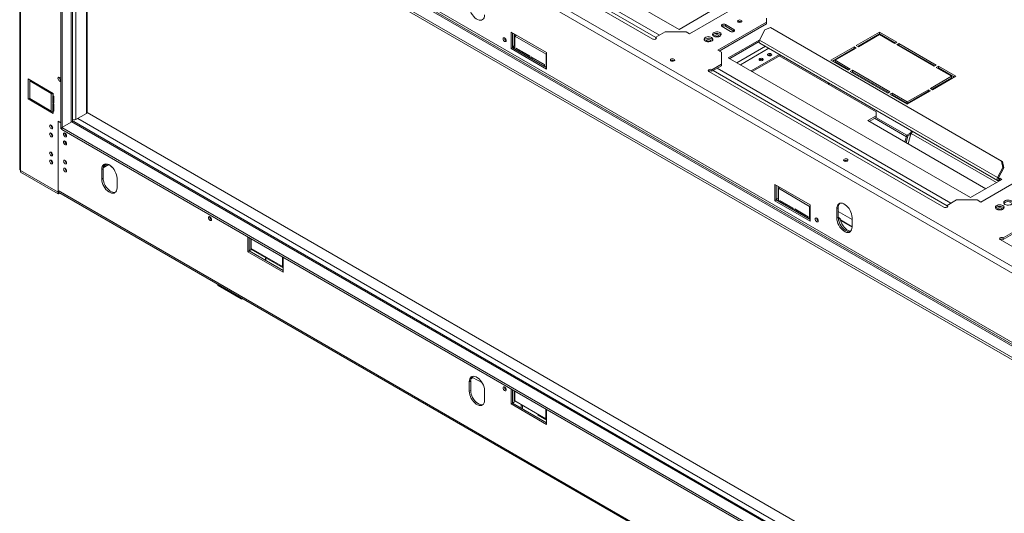
# Model space of a CAD drawing. Units: millimetres. Extents: x 310 to 4723, y 68 to 3428.
# Drawn here: x 3077 to 4081, y 602 to 1105 of the extents above; entities that cross this region are included whole.
import ezdxf

# ---------------------------------------------------------------- set-up
doc = ezdxf.new("R2010")
doc.units = ezdxf.units.MM
doc.header["$LTSCALE"] = 18

msp = doc.modelspace()

# ---------------------------------------------------------------- linework, layer by layer
at = {"color": 7, "linetype": 'Continuous', "lineweight": 15}
for p, q in [((3076.6, 1432.9), (3076.6, 953.1)), ((3077.4, 952), (3077.4, 1431.7)), ((4344.7, 699.1), (3115.8, 1408.6)), ((4347.6, 704), (3118.6, 1413.5)), ((4344.7, 628.4), (3115.8, 1337.8)), ((3130.1, 1325.8), (4382.9, 602.5)), ((4383.6, 603.7), (3130.8, 1327)), ((3118.6, 1320.8), (3118.6, 994.2)), ((3119.9, 1319.9), (4388.6, 587.5)), ((3119.9, 1317.8), (4388.6, 585.4)), ((3120, 1317.8), (3120, 995.4)), ((3130.4, 1001.3), (3130.4, 1311.8)), ((3145.5, 1010.7), (3145.5, 1303.1)), ((3502.2, 1237.7), (3749, 1095.2)), ((3482.4, 1223.9), (3722.1, 1085.4)), ((3809.1, 1119.3), (3759.6, 1090.8)), ((3749, 1095.2), (3781.1, 1113.7)), ((3838, 1102.6), (3838, 1106.7)), ((3788.5, 1074.1), (3838, 1102.6)), ((3790, 1073.2), (3838, 1101)), ((3792.8, 1098.1), (3801.3, 1093.2)), ((3804.8, 1095.3), (3796.4, 1100.2)), ((3796.4, 1098.5), (3796.4, 1100.2)), ((3804.8, 1093.6), (3796.4, 1098.5)), ((3804.8, 1093.6), (3804.8, 1095.3)), ((3836.4, 1094.7), (3831.1, 1084.4)), ((3842.2, 1097.1), (3836.4, 1094.7)), ((3838, 1101), (3838, 1102.6)), ((4077.7, 961.1), (3842.2, 1097.1)), ((3843.2, 1096.7), (3842.2, 1097.1)), ((4078.8, 960.7), (3843.2, 1096.7)), ((3613.9, 1071.6), (3577.9, 1092.4)), ((3577.9, 1092.4), (3577.9, 1075.7)), ((3579.3, 1091.6), (3579.3, 1076.5)), ((3579.4, 1077.4), (3579.4, 1091.5)), ((3581.2, 1078.4), (3581.2, 1090.5)), ((3583.2, 1089.3), (3581.5, 1088.4)), ((3581.5, 1088.4), (3581.5, 1076.2)), ((3613.4, 1070), (3581.5, 1088.4)), ((3725.3, 1087.2), (3734.9, 1092.8)), ((3725.3, 1085.6), (3725.3, 1087.2)), ((3725.4, 1085.5), (3725.3, 1085.6)), ((3756.1, 1092.8), (3734.9, 1092.8)), ((3756.1, 1092.8), (3759.6, 1090.8)), ((3786, 1087.8), (3786, 1087.7)), ((3799.2, 1066.3), (3831.2, 1084.8)), ((3805.1, 1093.4), (3804.8, 1093.6)), ((4073.7, 944.4), (3831.1, 1084.4)), ((3831.3, 1084.8), (3831.2, 1084.8)), ((3831.2, 1084.8), (3831.2, 1084.6)), ((3953.3, 1092.4), (3929.7, 1078.7)), ((3953.3, 1090.8), (3931.1, 1077.9)), ((3931.8, 1077.5), (3953.3, 1090)), ((3946.4, 1086.8), (3947.8, 1086.8)), ((3947.8, 1087.6), (3949.2, 1087.6)), ((3971, 1082.2), (3953.3, 1092.4)), ((3953.3, 1090.8), (3953.3, 1092.4)), ((3969.6, 1081.4), (3953.3, 1090.8)), ((3953.3, 1090), (3968.9, 1081)), ((3957.2, 1087.8), (3958.5, 1087.8)), ((3958.5, 1087), (3959.8, 1087.1)), ((3579.3, 1076.5), (3577.9, 1075.7)), ((3577.9, 1075.7), (3613.9, 1054.8)), ((3579.3, 1076.5), (3613.9, 1056.5)), ((3581.2, 1078.4), (3579.4, 1077.4)), ((3581.5, 1076.2), (3579.4, 1077.4)), ((3581.5, 1078.2), (3581.2, 1078.4)), ((3583, 1074.4), (3583, 1076.2)), ((3583, 1076.2), (3596.7, 1068.2)), ((3584.7, 1074.7), (3583.5, 1074)), ((3584.7, 1074.7), (3584.7, 1075.1)), ((3596.7, 1067.8), (3584.7, 1074.7)), ((3777.6, 1082.9), (3777.5, 1082.8)), ((3800.6, 1065.5), (3830.6, 1082.8)), ((3831.2, 1081.4), (4073.8, 941.3)), ((3927.5, 1077.5), (3903.8, 1063.8)), ((3927.5, 1075.9), (3905.3, 1063)), ((3908.1, 1063.8), (3929.7, 1076.3)), ((3929.7, 1076.3), (3927.5, 1077.5)), ((3927.5, 1075.9), (3927.5, 1077.5)), ((3928.2, 1075.5), (3927.5, 1075.9)), ((3929.7, 1078.7), (3931.8, 1077.5)), ((3968.9, 1081), (3971, 1082.2)), ((3973.1, 1081), (3971, 1079.8)), ((3971, 1079.8), (4009.2, 1057.7)), ((3973.1, 1079.3), (3972.4, 1078.9)), ((4011.3, 1058.9), (3973.1, 1081)), ((3973.1, 1079.3), (3973.1, 1081)), ((4009.9, 1058.1), (3973.1, 1079.3)), ((3596.7, 1068.2), (3596.7, 1066.4)), ((3598.2, 1065.6), (3598.2, 1067.4)), ((3598.2, 1067.4), (3611.9, 1059.4)), ((3599.9, 1065.9), (3598.7, 1065.3)), ((3599.9, 1065.9), (3599.9, 1066.4)), ((3611.9, 1059), (3599.9, 1065.9)), ((3613.9, 1070.4), (3613.4, 1070)), ((3613.4, 1057.8), (3613.4, 1070)), ((3613.9, 1054.8), (3613.9, 1071.6)), ((3788.5, 1074.1), (3792.1, 1072)), ((3792.1, 1059.8), (3792.1, 1072)), ((4046, 923.8), (3799.2, 1066.3)), ((3822.4, 1052.9), (3851.5, 1069.7)), ((3823.4, 1052.3), (3852.6, 1069.1)), ((3831.3, 1064.2), (3831, 1064)), ((3839.8, 1069.1), (3839.4, 1068.9)), ((3851.2, 1068.3), (3949.8, 1011.3)), ((3611.9, 1059.4), (3611.9, 1057.6)), ((3613.9, 1058.1), (3613.4, 1057.8)), ((3613.9, 1057.5), (3613.4, 1057.8)), ((3792.1, 1059.8), (3782.5, 1054.2)), ((3792.1, 1058.1), (3782.5, 1052.6)), ((3782.5, 1052.6), (3782.5, 1054.2)), ((3792.1, 1058.1), (3792.1, 1059.8)), ((3903.8, 1063.8), (3921.5, 1053.6)), ((3923.6, 1054.9), (3908.1, 1063.8)), ((3908.1, 1062.2), (3908.1, 1063.8)), ((3922.2, 1054), (3908.1, 1062.2)), ((3921.5, 1053.6), (3923.6, 1054.9)), ((4009.2, 1057.7), (4011.3, 1058.9)), ((4013.4, 1057.7), (4011.3, 1056.5)), ((4011.3, 1056.5), (4026.9, 1047.5)), ((4013.4, 1056.1), (4012.7, 1055.7)), ((4031.1, 1047.5), (4013.4, 1057.7)), ((4013.4, 1056.1), (4013.4, 1057.7)), ((4029.7, 1046.7), (4013.4, 1056.1)), ((3085.4, 1044.8), (3110.8, 1030.1)), ((3085.4, 1024.4), (3085.4, 1044.8)), ((3117.9, 1045.9), (3117.2, 1046.3)), ((3779.4, 1052.4), (4019.1, 914)), ((3925.8, 1053.6), (3923.6, 1052.4)), ((3923.6, 1052.4), (3961.8, 1030.4)), ((3925.8, 1052), (3925.1, 1051.6)), ((3963.9, 1031.6), (3925.8, 1053.6)), ((3925.8, 1052), (3925.8, 1053.6)), ((3962.5, 1030.8), (3925.8, 1052)), ((4026.9, 1047.5), (4005.3, 1035.1)), ((4026.9, 1045.9), (4006.7, 1034.2)), ((4007.4, 1033.8), (4031.1, 1047.5)), ((4026.9, 1045.9), (4026.9, 1047.5)), ((3086.8, 1042.8), (3086.8, 1044)), ((3086.8, 1042.8), (3087.8, 1043.4)), ((3086.8, 1042.8), (3108.8, 1030)), ((3086.8, 1024.8), (3086.8, 1042.8)), ((3118.6, 1043.5), (3117.2, 1042.7)), ((3117.2, 1042.7), (3117.9, 1042.3)), ((4005.3, 1035.1), (4007.4, 1033.8)), ((3086.8, 1025.2), (3085.4, 1024.4)), ((3110.8, 1009.7), (3085.4, 1024.4)), ((3108.8, 1012.1), (3086.8, 1024.8)), ((3108.8, 1030), (3108.8, 1012.1)), ((3110.8, 1028.9), (3108.8, 1030)), ((3110.3, 1028), (3110.8, 1027.6)), ((3110.3, 1020.8), (3110.3, 1028)), ((3110.8, 1030.1), (3110.8, 1028.9)), ((3110.8, 1028.9), (3110.8, 1027.6)), ((3111.4, 1027.3), (3110.8, 1027.6)), ((3111.4, 1020.2), (3111.4, 1027.3)), ((3961.8, 1030.4), (3963.9, 1031.6)), ((3966.1, 1030.4), (3963.9, 1029.1)), ((3963.9, 1029.1), (3981.6, 1018.9)), ((3966.1, 1028.7), (3965.4, 1028.3)), ((3981.6, 1021.4), (3966.1, 1030.4)), ((3966.1, 1028.7), (3966.1, 1030.4)), ((3981.6, 1019.7), (3966.1, 1028.7)), ((4003.2, 1033.8), (3981.6, 1021.4)), ((3981.6, 1018.9), (4005.3, 1032.6)), ((4003.2, 1032.2), (3981.6, 1019.7)), ((4005.3, 1032.6), (4003.2, 1033.8)), ((4003.2, 1032.2), (4003.2, 1033.8)), ((4003.9, 1031.8), (4003.2, 1032.2)), ((3111.4, 1021.4), (3110.3, 1020.8)), ((3110.8, 1020.5), (3110.3, 1020.8)), ((3110.3, 1019.6), (3110.8, 1019.3)), ((3110.3, 1012.4), (3110.3, 1019.6)), ((3110.8, 1020.5), (3110.8, 1019.3)), ((3110.8, 1020.5), (3111.4, 1020.2)), ((3111.4, 1019), (3110.8, 1019.3)), ((3111.4, 1011.8), (3111.4, 1019)), ((3981.6, 1019.7), (3981.6, 1021.4)), ((3108.8, 1012.1), (3110.8, 1010.9)), ((3111.4, 1013), (3110.3, 1012.4)), ((3110.8, 1012.1), (3110.3, 1012.4)), ((3110.8, 1012.1), (3110.8, 1010.9)), ((3110.8, 1012.1), (3111.4, 1011.8)), ((3110.8, 1010.9), (3110.8, 1009.7)), ((3133.8, 1003.4), (3144.8, 1009.7)), ((3145.5, 1010.5), (4388.1, 293.2)), ((3949.8, 1007.3), (3941.3, 1002.4)), ((3949.8, 1005.6), (3942.7, 1001.5)), ((3980.8, 985.9), (3948.2, 1004.7)), ((3981.1, 987.3), (3949.6, 1005.5)), ((3949.8, 1007.3), (3949.8, 1011.3)), ((3949.8, 1005.6), (3949.8, 1007.3)), ((3115.8, 1001.6), (3118.6, 1000)), ((3115.8, 1001.6), (3115.8, 929.3)), ((3115.8, 930.9), (3115.8, 1001.6)), ((3119.7, 993.5), (3118.6, 994.2)), ((3129.9, 1001.1), (3119.7, 995.2)), ((3119.7, 995.2), (4388.4, 262.8)), ((3119.7, 993.2), (3119.7, 995.2)), ((3129.9, 1001.1), (4382.8, 277.9)), ((3130.7, 1001.4), (3130.4, 1001.6)), ((4378.1, 281.7), (3131.7, 1001.3)), ((3941.3, 1002.4), (4061.7, 932.9)), ((3119.7, 993.2), (4388.4, 260.8)), ((3981.2, 987.4), (3979.3, 980.4)), ((3982.2, 986.8), (3980.4, 979.8)), ((3984.2, 989.1), (3981.2, 987.4)), ((3982.2, 986.8), (3981.2, 987.4)), ((3985.2, 988.5), (3982.2, 986.8)), ((3982.6, 978.5), (3985.4, 988.7)), ((3985.2, 988.5), (3984.2, 989.1)), ((3985.6, 988.9), (3985.2, 988.5)), ((3985.4, 988.7), (3985.8, 989.3)), ((3986.7, 991.6), (3985.9, 991.2)), ((3161.8, 954.2), (3167.4, 957.4)), ((3163.6, 956.4), (3162, 955.4)), ((3163.7, 956.9), (3165.6, 958)), ((3170.3, 955), (3171.1, 954.6)), ((4073.7, 944.4), (4079, 954.6)), ((4074.8, 943.9), (4080, 954.2)), ((4079, 954.6), (4077.7, 961.1)), ((4077.7, 961.1), (4078.8, 960.7)), ((4078.8, 960.7), (4080, 954.2)), ((4080, 954.2), (4079, 954.6)), ((3077.4, 952), (3077.4, 951.5)), ((3077.4, 951.5), (3115.8, 929.3)), ((3077.4, 951.4), (3115.8, 929.3)), ((3077.5, 951.4), (3077.4, 951.4)), ((3077.4, 949.7), (3077.4, 951.4)), ((3077.4, 949.7), (3115.8, 927.6)), ((3161.7, 953.3), (3160.3, 952.5)), ((3160.3, 952.5), (3160.3, 942.7)), ((3161.7, 953.3), (3161.7, 943.5)), ((4106.1, 947.9), (4056.6, 919.3)), ((4074.8, 943.9), (4073.7, 944.4)), ((3161.7, 943.5), (3160.3, 942.7)), ((3175.9, 933.7), (3175.9, 943.5)), ((3882.6, 916.5), (3846.6, 937.3)), ((3846.6, 937.3), (3846.6, 920.5)), ((3848, 936.5), (3848, 921.4)), ((3848.1, 936.4), (3848.1, 922.3)), ((3849.9, 935.4), (3849.9, 923.3)), ((3851.9, 934.2), (3850.2, 933.3)), ((4078.1, 942.3), (4046, 923.8)), ((4075.9, 943.5), (4075.2, 943.1)), ((4075.2, 943.1), (4075.2, 941.5)), ((4075.2, 941.5), (4075.9, 941.9)), ((4078.1, 942.3), (4075.9, 943.5)), ((4075.9, 943.5), (4075.9, 941.9)), ((4075.9, 941.9), (4076.6, 941.5)), ((3115.8, 930.9), (4344.7, 221.4)), ((3116.1, 929.5), (3115.8, 929.3)), ((3115.8, 929.3), (3116.1, 929.5)), ((3115.8, 927.6), (3115.8, 929.3)), ((3115.8, 927.6), (3117.4, 928.6)), ((3116.6, 929.1), (4345.6, 219.6)), ((3850.2, 921), (3850.2, 933.3)), ((3850.2, 933.3), (3882.1, 914.9)), ((3848, 921.4), (3846.6, 920.5)), ((3846.6, 920.5), (3882.6, 899.7)), ((3848, 921.4), (3882.6, 901.4)), ((3849.9, 923.3), (3848.1, 922.3)), ((3848.1, 922.3), (3850.2, 921)), ((3849.9, 923.3), (3850.2, 923.1)), ((3865.4, 913.1), (3851.7, 921)), ((3851.7, 921), (3851.7, 919.2)), ((3853.4, 919.6), (3852.2, 918.9)), ((3853.4, 920), (3853.4, 919.6)), ((3853.4, 919.6), (3865.4, 912.7)), ((3882.6, 915.2), (3882.1, 914.9)), ((3882.1, 914.9), (3882.1, 902.7)), ((3882.6, 899.7), (3882.6, 916.5)), ((4022.2, 915.8), (4031.9, 921.4)), ((4022.2, 914.2), (4022.2, 915.8)), ((4022.4, 914.1), (4022.2, 914.2)), ((4053.1, 921.4), (4031.9, 921.4)), ((4053.1, 921.4), (4056.6, 919.3)), ((3865.4, 911.3), (3865.4, 913.1)), ((3880.6, 904.3), (3866.9, 912.3)), ((3866.9, 912.3), (3866.9, 910.5)), ((3868.6, 910.8), (3867.4, 910.1)), ((3868.6, 911.2), (3868.6, 910.8)), ((3868.6, 910.8), (3880.6, 903.9)), ((3880.6, 902.5), (3880.6, 904.3)), ((3911.3, 913.4), (3909.9, 912.6)), ((3909.9, 912.6), (3909.9, 902.8)), ((3911.3, 903.6), (3909.9, 902.8)), ((3911.3, 913.4), (3911.3, 903.6)), ((3925.4, 901.5), (3911.3, 909.6)), ((3911.3, 903.8), (3913.3, 902.6)), ((3925.4, 893.8), (3925.4, 903.6)), ((4074.5, 911.4), (4074.5, 911.4)), ((3882.6, 903), (3882.1, 902.7)), ((3882.1, 902.7), (3882.6, 902.3)), ((3911.4, 901.6), (3911.5, 901.6)), ((3913.3, 902.6), (3911.5, 901.6)), ((3911.5, 901.6), (3911.7, 900.5)), ((3913.5, 901.1), (3925.4, 894.2)), ((3913.7, 900.6), (3925.4, 893.8)), ((3309.2, 883.8), (3309.2, 868.6)), ((4089.1, 888.3), (4079.5, 882.8)), ((4089.1, 886.7), (4079.5, 881.1)), ((3310.6, 883), (3310.6, 869.5)), ((3312.3, 882), (3312.3, 870.5)), ((3312.7, 871.9), (3312.7, 881.8)), ((4076.3, 881), (4236.9, 788.3)), ((4079.5, 882.8), (4079.5, 881.1)), ((3310.6, 869.5), (3309.2, 868.6)), ((3309.2, 868.6), (3345.2, 847.8)), ((3312.3, 870.5), (3310.6, 869.5)), ((3310.6, 869.5), (3345.2, 849.5)), ((3312.3, 871.1), (3345.2, 852.1)), ((3344.5, 853.5), (3312.7, 871.9)), ((3327.5, 859.7), (3327.5, 862.4)), ((3344.5, 863.4), (3344.5, 853.5)), ((3345.2, 853.9), (3344.5, 853.5)), ((3345.2, 847.8), (3345.2, 863)), ((3278.8, 835.4), (3278.8, 834.5)), ((3302.4, 820.6), (3279.1, 834.1)), ((3304.1, 820.8), (3303.9, 820.6)), ((3536.5, 737), (3535.1, 736.2)), ((3535.1, 736.2), (3535.1, 726.4)), ((3536.5, 737), (3536.5, 727.2)), ((3538.4, 740), (3536.7, 739.1)), ((3538.5, 740.6), (3548.4, 734.9)), ((3536.5, 727.2), (3535.1, 726.4)), ((3550.6, 717.4), (3550.6, 727.2)), ((3577.9, 728.7), (3577.9, 713.5)), ((3579.3, 727.9), (3579.3, 714.3)), ((3581, 726.9), (3581, 715.4)), ((3581.4, 716.8), (3581.4, 726.7)), ((3579.3, 714.3), (3577.9, 713.5)), ((3577.9, 713.5), (3613.9, 692.7)), ((3581, 715.4), (3579.3, 714.3)), ((3579.3, 714.3), (3613.9, 694.3)), ((3613.2, 698.4), (3581.4, 716.8)), ((3587.8, 713.1), (3587.8, 709.4)), ((3589.2, 712.3), (3589.2, 708.6)), ((3605.1, 703.1), (3605.1, 702.1)), ((3613.2, 708.3), (3613.2, 698.4)), ((3613.9, 692.7), (3613.9, 707.9)), ((3605.1, 702.1), (3613.9, 697)), ((3613.9, 698.8), (3613.2, 698.4))]:
    msp.add_line(p, q, dxfattribs=at)
at = {"color": 8, "linetype": 'Continuous', "lineweight": 15}
for p, q in [((3129.2, 1312.5), (3129.2, 1000.7)), ((3133.8, 1003.4), (3133.8, 1309.8)), ((3144.8, 1009.7), (3144.8, 1303.5)), ((3729.1, 1089.4), (3490.7, 1227.1)), ((3725.3, 1087.1), (3486.8, 1224.8)), ((3807.9, 1061.3), (3837, 1078.1)), ((3811.5, 1059.2), (3840.6, 1076)), ((3927.2, 1074.9), (3926.5, 1075.3)), ((3931.9, 1078.4), (3932.6, 1078)), ((4026.1, 918), (3787.7, 1055.6)), ((4022.2, 915.6), (3783.7, 1053.3)), ((3118.6, 1042.7), (3117.9, 1042.3)), ((4007.6, 1034.7), (4008.3, 1034.3)), ((3109.9, 1030.6), (3108.8, 1030)), ((4002.9, 1031.2), (4002.2, 1031.6)), ((3110.8, 1020.5), (3111.4, 1020.8)), ((3110.8, 1012.1), (3111.4, 1012.4)), ((4388.4, 281.5), (3135.9, 1004.6)), ((3985.2, 988.5), (3985.3, 988.6)), ((4072.7, 939.2), (3985.8, 989.3)), ((3108.6, 969.4), (3109.2, 969.7)), ((4075.2, 943.1), (4074.7, 943.4)), ((4076.1, 941.2), (4075.4, 941.6)), ((3327.2, 859.9), (3327.2, 862.6)), ((3279.1, 835.2), (3279.1, 834.1)), ((3302.4, 820.6), (3302.4, 821.8)), ((3303.9, 820.9), (3303.9, 820.6))]:
    msp.add_line(p, q, dxfattribs=at)
at = {"color": 7, "linetype": 'Continuous', "lineweight": 15, "flags": 128}
for points in [[(3535.1, 1119.1), (3535.2, 1117.4), (3535.6, 1115.6), (3536.2, 1113.7), (3537.1, 1111.9), (3538.2, 1110.2), (3539.4, 1108.6), (3540.7, 1107.2), (3542.1, 1106.1), (3543.6, 1105.3), (3545, 1104.8), (3546.3, 1104.6), (3547.6, 1104.8), (3548.6, 1105.3), (3549.5, 1106.1), (3550.1, 1107.2), (3550.5, 1108.6), (3550.6, 1110.2)], [(3812.4, 1104.5), (3811.7, 1104.8), (3810.9, 1104.9), (3810, 1104.8), (3809.3, 1104.5), (3808.8, 1104.1), (3808.7, 1103.6), (3808.8, 1103.1), (3809.3, 1102.7), (3810, 1102.5), (3810.9, 1102.4), (3811.7, 1102.5), (3812.4, 1102.7), (3812.9, 1103.1), (3813.1, 1103.6), (3812.9, 1104.1), (3812.4, 1104.5)], [(3796.4, 1100.2), (3795.5, 1100.5), (3794.6, 1100.6), (3793.6, 1100.5), (3792.8, 1100.2), (3792.3, 1099.7), (3792.1, 1099.1), (3792.3, 1098.6), (3792.8, 1098.1)], [(3801.3, 1093.2), (3802.1, 1092.9), (3803.1, 1092.8), (3804, 1092.9), (3804.8, 1093.2), (3805.4, 1093.7), (3805.6, 1094.2), (3805.4, 1094.8), (3804.8, 1095.3)], [(3572.7, 1083.9), (3572.6, 1084.6), (3572.2, 1085.4), (3571.7, 1086.1), (3571.1, 1086.6), (3570.6, 1086.8), (3570, 1086.7), (3569.7, 1086.3), (3569.6, 1085.7), (3569.7, 1084.9), (3570, 1084.1), (3570.6, 1083.4), (3571.1, 1083), (3571.7, 1082.8), (3572.2, 1082.9), (3572.6, 1083.2), (3572.7, 1083.9)], [(3722.1, 1085.4), (3722.9, 1085.2), (3723.7, 1085.1), (3724.5, 1085.2), (3725.3, 1085.4), (3725.7, 1085.9), (3725.9, 1086.3), (3725.7, 1086.8), (3725.3, 1087.2)], [(3782.2, 1087.1), (3781.2, 1087.5), (3780, 1087.8), (3778.7, 1087.9), (3777.5, 1087.7), (3776.3, 1087.3), (3775.4, 1086.8), (3774.8, 1086.2), (3774.5, 1085.4), (3774.6, 1084.7), (3775.1, 1084), (3775.9, 1083.4), (3776.9, 1083), (3778.1, 1082.7), (3779.4, 1082.7), (3780.6, 1082.8), (3781.7, 1083.2), (3782.6, 1083.7), (3783.3, 1084.4), (3783.5, 1085.1), (3783.4, 1085.8), (3783, 1086.5), (3782.2, 1087.1)], [(3782.2, 1085.5), (3781.2, 1085.9), (3780, 1086.2), (3778.7, 1086.2), (3777.5, 1086.1), (3776.3, 1085.7), (3775.4, 1085.2), (3774.8, 1084.5), (3774.8, 1084.4)], [(3780.8, 1082.9), (3781.1, 1083.1), (3781.2, 1083.6), (3781.1, 1084.1), (3780.6, 1084.5), (3779.9, 1084.8), (3779, 1084.9), (3778.2, 1084.8), (3777.5, 1084.5), (3777, 1084.1), (3776.8, 1083.6), (3777, 1083.1), (3777.3, 1082.9)], [(3783.3, 1084.4), (3783, 1084.9), (3782.2, 1085.5)], [(3790.7, 1092), (3789.7, 1092.4), (3788.5, 1092.7), (3787.2, 1092.8), (3785.9, 1092.6), (3784.8, 1092.2), (3783.9, 1091.7), (3783.3, 1091.1), (3783, 1090.3), (3783.1, 1089.6), (3783.6, 1088.9), (3784.3, 1088.3), (3785.4, 1087.9), (3786.6, 1087.6), (3787.8, 1087.6), (3789.1, 1087.7), (3790.2, 1088.1), (3791.1, 1088.6), (3791.7, 1089.3), (3792, 1090), (3791.9, 1090.7), (3791.5, 1091.4), (3790.7, 1092)], [(3790.7, 1090.4), (3789.7, 1090.8), (3788.5, 1091.1), (3787.2, 1091.1), (3785.9, 1091), (3784.8, 1090.6), (3783.9, 1090.1), (3783.3, 1089.4), (3783.2, 1089.3)], [(3789.3, 1087.8), (3789.6, 1088), (3789.7, 1088.5), (3789.6, 1089), (3789.1, 1089.4), (3788.4, 1089.7), (3787.5, 1089.8), (3786.7, 1089.7), (3786, 1089.4), (3785.5, 1089), (3785.3, 1088.5), (3785.5, 1088), (3785.8, 1087.8)], [(3791.8, 1089.3), (3791.5, 1089.8), (3790.7, 1090.4)], [(3831.2, 1081.4), (3831.1, 1081.5), (3830.8, 1081.8), (3830.7, 1082.3), (3830.7, 1083), (3830.8, 1083.7), (3831.1, 1084.4)], [(3743.8, 1064.9), (3743.1, 1065.2), (3742.3, 1065.3), (3741.4, 1065.2), (3740.7, 1064.9), (3740.2, 1064.5), (3740.1, 1064), (3740.2, 1063.6), (3740.7, 1063.1), (3741.4, 1062.9), (3742.3, 1062.8), (3743.1, 1062.9), (3743.8, 1063.1), (3744.3, 1063.6), (3744.5, 1064), (3744.3, 1064.5), (3743.8, 1064.9)], [(3834.3, 1063.7), (3834.7, 1064.1), (3834.9, 1064.6), (3834.7, 1065.1), (3834.3, 1065.5), (3833.6, 1065.7), (3832.8, 1065.8), (3832, 1065.7), (3831.3, 1065.5), (3830.8, 1065.1), (3830.7, 1064.6), (3830.8, 1064.1), (3831.3, 1063.7), (3832, 1063.5), (3832.8, 1063.4), (3833.6, 1063.5), (3834.3, 1063.7)], [(3842.7, 1068.6), (3843.2, 1069), (3843.4, 1069.5), (3843.2, 1070), (3842.7, 1070.4), (3842.1, 1070.6), (3841.3, 1070.7), (3840.5, 1070.6), (3839.8, 1070.4), (3839.3, 1070), (3839.2, 1069.5), (3839.3, 1069), (3839.8, 1068.6), (3840.5, 1068.4), (3841.3, 1068.3), (3842.1, 1068.4), (3842.7, 1068.6)], [(3782.5, 1054.2), (3781.8, 1054.5), (3780.9, 1054.6), (3780.1, 1054.5), (3779.4, 1054.2), (3778.9, 1053.8), (3778.7, 1053.3), (3778.9, 1052.8), (3779.4, 1052.4)], [(3117.2, 1046.3), (3116.6, 1046.5), (3116.1, 1046.4), (3115.7, 1046), (3115.6, 1045.4), (3115.7, 1044.6), (3116.1, 1043.8), (3116.6, 1043.2), (3117.2, 1042.7)], [(3118.6, 1045.2), (3118.5, 1045.4), (3117.9, 1045.9)], [(3117.9, 1042.3), (3118.5, 1042.1), (3118.6, 1042)], [(3110.3, 995), (3110.1, 995.7), (3109.8, 996.5), (3109.3, 997.2), (3108.7, 997.7), (3108.1, 997.9), (3107.6, 997.8), (3107.3, 997.4), (3107.1, 996.8), (3107.3, 996), (3107.6, 995.2), (3108.1, 994.6), (3108.7, 994.1), (3109.3, 993.9), (3109.8, 994), (3110.1, 994.4), (3110.3, 995)], [(3110.3, 986.8), (3110.1, 987.6), (3109.8, 988.4), (3109.3, 989), (3108.7, 989.5), (3108.1, 989.7), (3107.6, 989.6), (3107.3, 989.2), (3107.1, 988.6), (3107.3, 987.9), (3107.6, 987.1), (3108.1, 986.4), (3108.7, 985.9), (3109.3, 985.7), (3109.8, 985.8), (3110.1, 986.2), (3110.3, 986.8)], [(3121.3, 988.6), (3121.4, 987.9), (3121.7, 987.1), (3122.2, 986.4), (3122.8, 985.9), (3123.4, 985.7), (3123.9, 985.8), (3124.3, 986.2), (3124.4, 986.8), (3124.3, 987.6), (3123.9, 988.4), (3123.4, 989), (3122.8, 989.5), (3122.2, 989.7), (3121.7, 989.6), (3121.4, 989.2), (3121.3, 988.6)], [(3121.3, 980.4), (3121.4, 979.7), (3121.7, 978.9), (3122.2, 978.2), (3122.8, 977.8), (3123.4, 977.5), (3123.9, 977.6), (3124.3, 978), (3124.4, 978.7), (3124.3, 979.4), (3123.9, 980.2), (3123.4, 980.9), (3122.8, 981.3), (3122.2, 981.6), (3121.7, 981.5), (3121.4, 981.1), (3121.3, 980.4)], [(3107.1, 969.2), (3107.3, 968.4), (3107.6, 967.6), (3108.1, 967), (3108.7, 966.5), (3109.3, 966.3), (3109.8, 966.4), (3110.1, 966.8), (3110.3, 967.4), (3110.1, 968.1), (3109.8, 968.9), (3109.3, 969.6), (3108.7, 970.1), (3108.1, 970.3), (3107.6, 970.2), (3107.3, 969.8), (3107.1, 969.2)], [(3107.1, 961), (3107.3, 960.3), (3107.6, 959.5), (3108.1, 958.8), (3108.7, 958.3), (3109.3, 958.1), (3109.8, 958.2), (3110.1, 958.6), (3110.3, 959.2), (3110.1, 960), (3109.8, 960.8), (3109.3, 961.4), (3108.7, 961.9), (3108.1, 962.1), (3107.6, 962), (3107.3, 961.6), (3107.1, 961)], [(3121.4, 961), (3121.5, 960.3), (3121.8, 959.5), (3122.3, 958.9), (3122.8, 958.4), (3123.4, 958.2), (3123.9, 958.3), (3124.2, 958.7), (3124.3, 959.3), (3124.2, 960), (3123.9, 960.7), (3123.4, 961.4), (3122.8, 961.8), (3122.3, 962), (3121.8, 961.9), (3121.5, 961.6), (3121.4, 961)], [(3121.4, 952.8), (3121.5, 952.1), (3121.8, 951.3), (3122.3, 950.7), (3122.8, 950.2), (3123.4, 950), (3123.9, 950.1), (3124.2, 950.5), (3124.3, 951.1), (3124.2, 951.8), (3123.9, 952.6), (3123.4, 953.2), (3122.8, 953.7), (3122.3, 953.9), (3121.8, 953.8), (3121.5, 953.4), (3121.4, 952.8)], [(3175.9, 943.5), (3175.7, 945.3), (3175.3, 947.1), (3174.7, 948.9), (3173.8, 950.8), (3172.8, 952.5), (3171.6, 954.1), (3170.2, 955.4), (3168.8, 956.6), (3167.4, 957.4), (3166, 957.9), (3164.6, 958.1), (3163.4, 957.9), (3162.3, 957.4), (3161.5, 956.6), (3160.8, 955.5), (3160.5, 954.1), (3160.3, 952.5)], [(3163.6, 956.4), (3163.9, 957.8), (3164, 958)], [(3920.6, 962.9), (3919.9, 963.2), (3919, 963.3), (3918.2, 963.2), (3917.5, 962.9), (3917, 962.5), (3916.8, 962), (3917, 961.5), (3917.5, 961.1), (3918.2, 960.8), (3919, 960.7), (3919.9, 960.8), (3920.6, 961.1), (3921.1, 961.5), (3921.2, 962), (3921.1, 962.5), (3920.6, 962.9)], [(4073.7, 944.4), (4073.4, 943.6), (4073.3, 942.9), (4073.3, 942.3), (4073.4, 941.8), (4073.7, 941.4), (4074.2, 941.2), (4074.7, 941.3), (4075.2, 941.5)], [(4074.8, 943.9), (4074.7, 943.7), (4074.7, 943.5), (4074.7, 943.3), (4074.7, 943.2), (4074.8, 943.1), (4074.9, 943), (4075.1, 943.1), (4075.2, 943.1)], [(3160.3, 942.7), (3160.5, 941), (3160.8, 939.2), (3161.5, 937.3), (3162.3, 935.5), (3163.4, 933.8), (3164.6, 932.2), (3166, 930.8), (3167.4, 929.7), (3168.8, 928.9), (3170.2, 928.4), (3171.6, 928.2), (3172.8, 928.4), (3173.8, 928.9), (3174.7, 929.7), (3175.3, 930.8), (3175.7, 932.2), (3175.9, 933.7)], [(3161.7, 943.5), (3161.9, 941.8), (3162.3, 940), (3162.9, 938.1), (3163.8, 936.3), (3164.8, 934.6), (3166, 933), (3167.4, 931.6), (3168.8, 930.5), (3170.2, 929.7), (3171.6, 929.2), (3173, 929), (3174.2, 929.2), (3174.3, 929.2)], [(3925.4, 903.6), (3925.3, 905.3), (3924.9, 907.2), (3924.2, 909), (3923.4, 910.8), (3922.3, 912.6), (3921.1, 914.1), (3919.8, 915.5), (3918.3, 916.6), (3916.9, 917.5), (3915.5, 918), (3914.2, 918.1), (3912.9, 918), (3911.9, 917.5), (3911, 916.6), (3910.4, 915.5), (3910, 914.2), (3909.9, 912.6)], [(4019.1, 914), (4019.8, 913.7), (4020.7, 913.6), (4021.5, 913.7), (4022.2, 914), (4022.7, 914.4), (4022.9, 914.9), (4022.7, 915.4), (4022.2, 915.8)], [(4079.2, 915.7), (4078.2, 916.1), (4077, 916.4), (4075.7, 916.4), (4074.4, 916.3), (4073.3, 915.9), (4072.4, 915.4), (4071.8, 914.7), (4071.5, 914), (4071.6, 913.3), (4072.1, 912.6), (4072.8, 912), (4073.9, 911.5), (4075.1, 911.3), (4076.3, 911.2), (4077.6, 911.4), (4078.7, 911.7), (4079.6, 912.3), (4080.2, 912.9), (4080.5, 913.6), (4080.4, 914.4), (4080, 915.1), (4079.2, 915.7)], [(4079.2, 914), (4078.2, 914.5), (4077, 914.7), (4075.7, 914.8), (4074.4, 914.6), (4073.3, 914.3), (4072.4, 913.7), (4071.8, 913.1), (4071.7, 913)], [(4080.3, 913), (4080, 913.4), (4079.2, 914)], [(4087.7, 920.6), (4086.7, 921), (4085.5, 921.3), (4084.2, 921.3), (4082.9, 921.2), (4081.8, 920.8), (4080.9, 920.3), (4080.3, 919.6), (4080, 918.9), (4080.1, 918.2), (4080.6, 917.5), (4081.3, 916.9), (4082.4, 916.4), (4083.6, 916.2), (4084.8, 916.1), (4086.1, 916.3), (4087.2, 916.6), (4088.1, 917.2), (4088.7, 917.8), (4089, 918.5), (4088.9, 919.3), (4088.5, 920), (4087.7, 920.6)], [(4087.7, 918.9), (4086.7, 919.4), (4085.5, 919.6), (4084.2, 919.7), (4082.9, 919.5), (4081.8, 919.2), (4080.9, 918.6), (4080.3, 918), (4080.2, 917.9)], [(3272.2, 901.5), (3272.1, 902.3), (3271.7, 903), (3271.2, 903.7), (3270.6, 904.2), (3270, 904.4), (3269.5, 904.3), (3269.2, 903.9), (3269.1, 903.3), (3269.2, 902.5), (3269.5, 901.8), (3270, 901.1), (3270.6, 900.6), (3271.2, 900.4), (3271.7, 900.5), (3272.1, 900.9), (3272.2, 901.5)], [(3911.3, 903.6), (3911.4, 901.9), (3911.8, 900.1), (3912.4, 898.2), (3913.3, 896.4), (3914.4, 894.7), (3915.6, 893.1), (3916.9, 891.7), (3918.3, 890.6), (3919.8, 889.8), (3921.2, 889.2), (3922.5, 889.1), (3923.7, 889.2), (3923.8, 889.3)], [(4077.8, 911.4), (4078.1, 911.7), (4078.2, 912.2), (4078.1, 912.7), (4077.6, 913.1), (4076.9, 913.4), (4076, 913.5), (4075.2, 913.4), (4074.5, 913.1), (4074, 912.7), (4073.8, 912.2), (4074, 911.7), (4074.3, 911.4)], [(3890.9, 900.2), (3890.8, 900.9), (3890.4, 901.7), (3889.9, 902.4), (3889.3, 902.9), (3888.7, 903.1), (3888.2, 903), (3887.9, 902.6), (3887.8, 902), (3887.9, 901.2), (3888.2, 900.4), (3888.7, 899.8), (3889.3, 899.3), (3889.9, 899.1), (3890.4, 899.2), (3890.8, 899.6), (3890.9, 900.2)], [(3909.9, 902.8), (3910, 901.1), (3910.4, 899.2), (3911, 897.4), (3911.9, 895.6), (3912.9, 893.8), (3914.2, 892.3), (3915.5, 890.9), (3916.9, 889.8), (3918.3, 888.9), (3919.8, 888.4), (3921.1, 888.3), (3922.3, 888.4), (3923.4, 888.9), (3924.2, 889.8), (3924.9, 890.9), (3925.3, 892.2), (3925.4, 893.8)], [(3913.3, 902.6), (3913.6, 900.8), (3914.2, 898.9), (3915.1, 897), (3916.2, 895.2), (3917.4, 893.6), (3918.8, 892.2), (3920.2, 891), (3921.7, 890.2), (3923.1, 889.6), (3924, 889.5)], [(4079.5, 882.8), (4078.7, 883.1), (4077.9, 883.1), (4077.1, 883.1), (4076.3, 882.8), (4075.9, 882.4), (4075.7, 881.9), (4075.9, 881.4), (4076.3, 881)], [(3550.6, 727.2), (3550.5, 728.9), (3550.1, 730.7), (3549.5, 732.6), (3548.6, 734.4), (3547.6, 736.2), (3546.3, 737.7), (3545, 739.1), (3543.6, 740.2), (3542.1, 741), (3540.7, 741.6), (3539.4, 741.7), (3538.2, 741.6), (3537.1, 741.1), (3536.2, 740.2), (3535.6, 739.1), (3535.2, 737.8), (3535.1, 736.2)], [(3538.4, 740), (3538.7, 741.4), (3538.8, 741.7)], [(3535.1, 726.4), (3535.2, 724.7), (3535.6, 722.8), (3536.2, 721), (3537.1, 719.2), (3538.2, 717.4), (3539.4, 715.9), (3540.7, 714.5), (3542.1, 713.4), (3543.6, 712.5), (3545, 712), (3546.3, 711.8), (3547.6, 712), (3548.6, 712.5), (3549.5, 713.3), (3550.1, 714.5), (3550.5, 715.8), (3550.6, 717.4)], [(3536.5, 727.2), (3536.6, 725.5), (3537, 723.6), (3537.7, 721.8), (3538.5, 720), (3539.6, 718.2), (3540.8, 716.7), (3542.1, 715.3), (3543.6, 714.2), (3545, 713.3), (3546.4, 712.8), (3547.7, 712.7), (3549, 712.8), (3549, 712.9)], [(3569.6, 729.8), (3569.7, 729.1), (3570, 728.3), (3570.6, 727.6), (3571.1, 727.1), (3571.7, 726.9), (3572.2, 727), (3572.6, 727.4), (3572.7, 728), (3572.6, 728.8), (3572.2, 729.6), (3571.7, 730.2), (3571.1, 730.7), (3570.6, 730.9), (3570, 730.8), (3569.7, 730.4), (3569.6, 729.8)]]:
    msp.add_lwpolyline(points, dxfattribs=at)
at = {"color": 7, "linetype": 'Continuous', "lineweight": 15}
for centre, radius, start, end in [((3794.6, 1095.4), 3.59, 60.7213, 125.3769), ((3810.9, 1100.2), 3.15, 57.6052, 122.3948), ((3810.9, 1095.9), 6.78, 79.7927, 100.2073), ((3574.2, 1086.5), 3.14, 177.5896, 242.405), ((3574.4, 1086.7), 3.23, 182.64, 237.3547), ((3787.5, 1085), 3.17, 58.8881, 121.1119), ((3787.5, 1085), 3.13, 60.5285, 118.2489), ((3779, 1080.1), 3.17, 58.8881, 121.1119), ((3779, 1080.1), 3.13, 60.5285, 118.2489), ((3832.8, 1061.8), 2.85, 50.5301, 129.4699), ((3832.8, 1061.6), 3, 52.3453, 119.1619), ((3841.3, 1066.7), 2.85, 50.5301, 129.4699), ((3841.2, 1066.5), 3, 52.3453, 119.1619), ((3742.3, 1060.6), 3.15, 57.6052, 122.3948), ((3120.3, 1046.3), 3.25, 178.6716, 238.4369), ((3120.2, 1046.2), 3.1, 178.4027, 238.4647), ((3780.9, 1049.8), 3.22, 61.2204, 121.6612), ((3900.1, 1038.1), 1.99, 29.0851, 90.9203), ((3144.2, 1010.8), 1.26, 294.3747, 354.3052), ((3111.6, 997.6), 3, 177.2927, 242.702), ((3111.7, 997.6), 3.14, 177.5896, 242.405), ((3130.9, 999.7), 1.76, 65.6929, 125.6176), ((3132, 1006.8), 3.87, 244.7482, 297.2674), ((3111.7, 989.5), 3.14, 177.5896, 242.405), ((3111.6, 989.4), 3, 177.2927, 242.702), ((3125.8, 989.5), 3.14, 177.5896, 242.405), ((3125.8, 989.4), 3, 177.2927, 242.702), ((3125.8, 981.3), 3.14, 177.5896, 242.405), ((3125.8, 981.2), 3, 177.2927, 242.702), ((3111.7, 970), 3.14, 177.5896, 242.405), ((3111.7, 961.9), 3.14, 177.5896, 242.405), ((3125.8, 961.8), 3.04, 179.2362, 240.7584), ((3167.7, 953.8), 5.95, 136.4934, 184.3668), ((3171.2, 956.4), 1.59, 195.4159, 238.4716), ((3919, 958.5), 3.15, 57.6052, 122.3948), ((3125.8, 953.7), 3.04, 179.2362, 240.7584), ((3117.7, 930.7), 1.97, 173.7012, 234.9867), ((3917.2, 913.9), 5.95, 136.4934, 184.3668), ((3273.6, 904.1), 3.14, 177.5896, 242.405), ((3273.6, 904.1), 3, 177.2927, 242.702), ((4076, 908.7), 3.17, 58.8881, 121.1119), ((4076, 908.7), 3.13, 60.5285, 118.2489), ((3892.4, 902.8), 3.14, 177.5896, 242.405), ((3892.6, 903), 3.23, 182.64, 237.3547), ((4077.9, 878.3), 3.22, 61.2204, 121.6612), ((3279.3, 834.6), 0.503, 185.6948, 245.6253), ((3303.2, 822), 1.54, 242.6097, 297.3903), ((3542.4, 737.4), 5.95, 136.4934, 184.3668), ((3574.2, 730.7), 3.14, 177.5896, 242.405), ((3574.1, 730.6), 3, 177.2927, 242.702)]:
    msp.add_arc(centre, radius, start, end, dxfattribs=at)
for points, knots in [([(3986.9, 991.5), (3986.5, 991.4), (3985.7, 991.2), (3984.8, 990.3), (3984.4, 989.5), (3984.2, 989.1)], [0, 0, 0, 0, 0.308162, 0.681867, 1, 1, 1, 1]), ([(3985.8, 989.3), (3986, 989.6), (3986.3, 990.1), (3986.9, 990.7), (3987.3, 991), (3987.5, 991.2)], [0, 0, 0, 0, 0.363174, 0.726347, 1, 1, 1, 1])]:
    msp.add_open_spline(points, degree=3, knots=knots, dxfattribs=at)
msp.add_open_spline([(3076.6, 953.1), (3076.7, 952.9), (3076.7, 952.5), (3077.2, 952.1), (3077.4, 952)], degree=3, dxfattribs=at)

doc.saveas('drawing.dxf')
